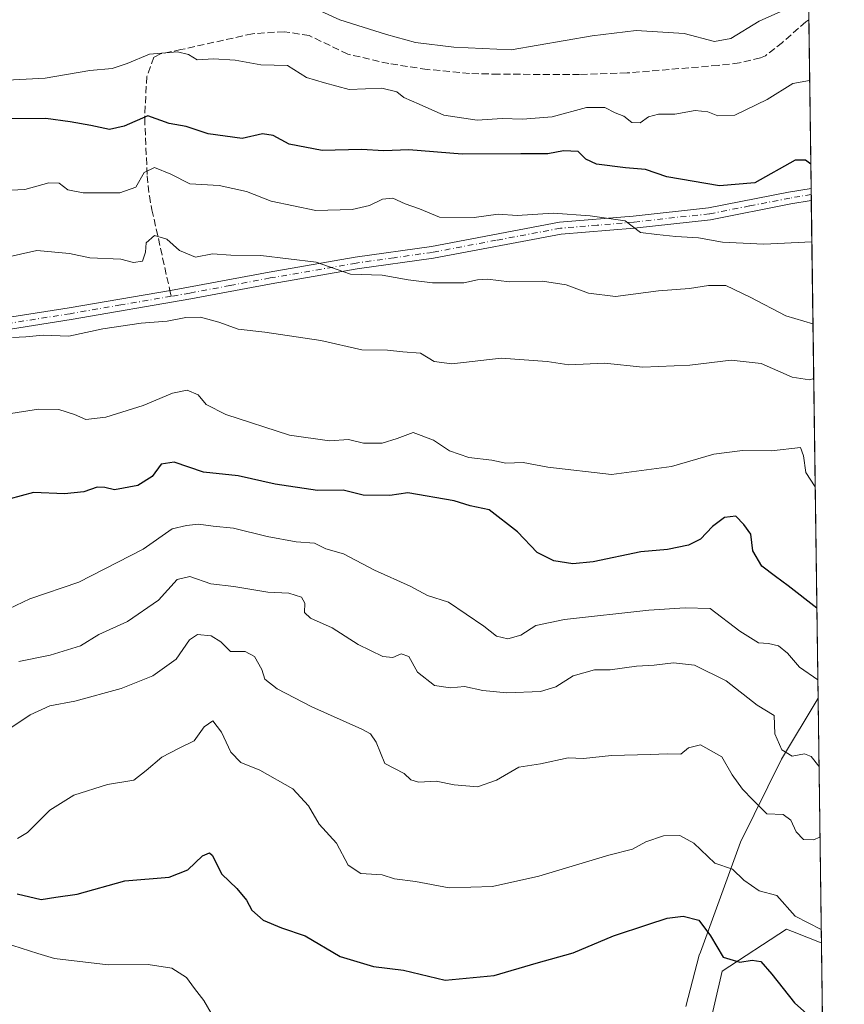
# Model space of a CAD drawing. Units: metres. Extents: x 590423 to 593867, y 4726709 to 4729068.
# Drawn here: x 593674 to 593867, y 4727137 to 4727367 of the extents above; entities that cross this region are included whole.
import ezdxf

# ---------------------------------------------------------------- set-up
doc = ezdxf.new("R2010")
doc.units = ezdxf.units.M
doc.header["$MEASUREMENT"] = 0
doc.linetypes.add('DGN Style 3', pattern=[2.307223458686699, 1.648016756204785, -0.6592067024819142])
doc.linetypes.add('DGN Style 4', pattern=[2.6384748266838614, 1.318413404963828, -0.6592067024819142, 0.001648016756204785, -0.6592067024819142])
for name, color, linetype, lineweight in [('Arbolado forestal CxS', 92, 'Continuous', 0), ('Comarca CxS', 21, 'Continuous', 0), ('Comunidad Autónoma CxS', 142, 'Continuous', 0), ('Cultivos herbáceos CxS', 92, 'Continuous', 0), ('Curva de nivel maestra', 30, 'Continuous', 30), ('Curva de nivel normal', 30, 'Continuous', 0), ('Municipio', 91, 'Continuous', 13), ('Municipio CxS', 4, 'Continuous', 0), ('Pista no pavimentada Cxs', 111, 'Continuous', 0), ('Pista no pavimentada eje', 91, 'DGN Style 4', 0), ('Provincia CxS', 1, 'Continuous', 0), ('Senda', 7, 'DGN Style 3', 0), ('Senda no paivmentada conexión', 7, 'DGN Style 3', 0)]:
    doc.layers.add(name, color=color, linetype=linetype, lineweight=lineweight)

# ---------------------------------------------------------------- blocks, each defined once
blk = doc.blocks.new('*U16')
at = {"layer": 'Pista no pavimentada Cxs', "color": 111, "linetype": 'Continuous', "lineweight": 0}
blk.add_polyline3d([(593651.8601000002, 4727294.640100001, 536.5050999999949), (593685.2500999998, 4727299.890100001, 537.9982000000019), (593708.9101, 4727303.970100001, 538.0675000000047), (593713.1801000005, 4727304.710100001, 538.7900999999983), (593731.9801000003, 4727308.2401, 540.3426000000036), (593752.1300999997, 4727311.7301, 545.0120000000024), (593769.9700999996, 4727314.2401, 543.8610999999946), (593799.9401000004, 4727319.890100001, 546.0010000000038), (593817.1601, 4727321.3201, 552.0250999999989), (593834.8000999996, 4727323.2601, 549.9962999999989), (593853.5201000003, 4727326.9301, 550.1025999999983), (593858.7868999997, 4727327.8005, 550.8555000000051), (593858.8251, 4727324.9805, 550.1809000000068), (593854.0201000003, 4727324.1801, 549.9180999999953), (593835.2200999996, 4727320.5001, 549.6781999999948), (593817.4301000005, 4727318.540100001, 548.4336000000039), (593800.3101000005, 4727317.130100001, 544.3874000000069), (593770.4200999998, 4727311.4901, 542.5277999999962), (593752.5701000001, 4727308.970100001, 543.0247999999992), (593732.4801000003, 4727305.4901, 540.0311999999976), (593713.6700999998, 4727301.970100001, 538.3806000000042), (593685.7001, 4727297.140100001, 536.9679999999935), (593652.3000999996, 4727291.890100001, 536.4149999999936)], dxfattribs=at)

msp = doc.modelspace()

# ---------------------------------------------------------------- linework, layer by layer
at = {"layer": 'Arbolado forestal CxS', "color": 92, "linetype": 'Continuous', "lineweight": 0, "extrusion": (0.003423378020241471, -0.2525820891899301, 0.9675694128605868), "elevation": -1191474.328859088, "flags": 128}
msp.add_lwpolyline([(657870.3271794978, 4565990.024253946), (657870.3271794978, 4565949.216715433)], dxfattribs=at)
at = {"layer": 'Arbolado forestal CxS', "color": 92, "linetype": 'Continuous', "lineweight": 0, "extrusion": (0.002367354730948828, -0.1756577184864068, 0.9844484555159444), "elevation": -828445.4782210203, "flags": 128}
msp.add_lwpolyline([(657509.6954153818, 4645606.072773245), (657509.6954153818, 4645604.640572281)], dxfattribs=at)
at = {"layer": 'Arbolado forestal CxS', "color": 92, "linetype": 'Continuous', "lineweight": 0, "extrusion": (0.001903029201165667, -0.1397735301814492, 0.9901816695639619), "elevation": -659081.8067088851, "flags": 128}
msp.add_lwpolyline([(658160.7814154576, 4672549.512239412), (658160.7814154576, 4672548.087924317)], dxfattribs=at)
at = {"layer": 'Arbolado forestal CxS', "color": 92, "linetype": 'Continuous', "lineweight": 0, "extrusion": (0.003337251641172484, -0.2462692565930228, 0.9691957057316152), "elevation": -1161681.496434262, "flags": 128}
msp.add_lwpolyline([(657859.4984875481, 4573618.595508942), (657859.4984875482, 4573439.438152064)], dxfattribs=at)
at = {"layer": 'Arbolado forestal CxS', "color": 92, "linetype": 'Continuous', "lineweight": 0}
for points in [[(593856.7649999997, 4727476.9957, 555.6144999999962), (593861.1778999995, 4727151.357899999, 504.222299999994), (593861.1677000001, 4727151.360500001, 504.2213999999949), (593854.4442999996, 4727153.976700001, 503.7976000000053), (593852.9952999996, 4727154.5405, 503.6606000000029), (593837.9861000003, 4727144.7675, 499.2746999999945), (593832.5670999996, 4727121.467300001, 493.8751000000047)], [(593861.1778999995, 4727151.357899999, 504.222299999994), (593861.1677000001, 4727151.360500001, 504.2213999999949), (593854.4442999996, 4727153.976700001, 503.7976000000053), (593852.9952999996, 4727154.5405, 503.6606000000029), (593837.9861000003, 4727144.7675, 499.2746999999945), (593832.5670999996, 4727121.467300001, 493.8751000000047), (593802.7629000006, 4727040.188100001, 479.1572000000015), (593806.0141000003, 4727032.601700001, 477.984500000006), (593812.8828999996, 4727028.755100001, 479.4437000000034), (593803.2006999999, 4727029.8619, 476.8718999999983), (593798.5220999997, 4727028.384299999, 475.9538999999932), (593791.0538999997, 4727026.0261, 474.9677999999985), (593783.7050999999, 4727018.152899999, 473.8861000000034)]]:
    msp.add_polyline3d(points, dxfattribs=at)
at = {"layer": 'Comarca CxS', "color": 21, "linetype": 'Continuous', "lineweight": 0, "flags": 128}
msp.add_lwpolyline([(591378.0875324806, 4729035.561799361), (592242.2664436377, 4729047.072467346), (593835.2000007101, 4729068.289982677), (593860.4027440932, 4727208.560656341), (593866.5500007084, 4726754.949982699), (593804.7104334082, 4726754.126568722), (592714.5472612863, 4726739.610691062), (592470.5243101269, 4726736.361446), (590453.1900006834, 4726709.499982701)], dxfattribs=at)
at = {"layer": 'Comunidad Autónoma CxS', "color": 142, "linetype": 'Continuous', "lineweight": 0, "flags": 128}
msp.add_lwpolyline([(592470.5243101269, 4726736.361446), (590453.1900006834, 4726709.499982701), (590425.947358355, 4728795.613660358), (590422.9800006826, 4729022.839982677), (590770.1203740723, 4729027.463814076), (591168.2576559164, 4729032.76691278), (591378.0875324806, 4729035.561799361), (592242.2664436377, 4729047.072467346), (593835.2000007101, 4729068.289982677), (593860.4027440932, 4727208.560656341), (593866.5500007084, 4726754.949982699), (593804.7104334082, 4726754.126568722), (592714.5472612863, 4726739.610691062)], close=True, dxfattribs=at)
at = {"layer": 'Cultivos herbáceos CxS', "color": 92, "linetype": 'Continuous', "lineweight": 0, "extrusion": (0.001815438418431732, -0.1339645787957383, 0.9909844579060911), "elevation": -631693.0457045715, "flags": 128}
msp.add_lwpolyline([(657861.3802766043, 4676196.490065591), (657861.3802766043, 4676017.344976347)], dxfattribs=at)
at = {"layer": 'Cultivos herbáceos CxS', "color": 92, "linetype": 'Continuous', "lineweight": 0}
for points in [[(593861.1778999995, 4727151.357899999, 504.222299999994), (593861.1677000001, 4727151.360500001, 504.2213999999949), (593854.4442999996, 4727153.976700001, 503.7976000000053), (593852.9952999996, 4727154.5405, 503.6606000000029), (593837.9861000003, 4727144.7675, 499.2746999999945), (593832.5670999996, 4727121.467300001, 493.8751000000047), (593802.7629000006, 4727040.188100001, 479.1572000000015), (593806.0141000003, 4727032.601700001, 477.984500000006), (593812.8828999996, 4727028.755100001, 479.4437000000034), (593803.2006999999, 4727029.8619, 476.8718999999983), (593798.5220999997, 4727028.384299999, 475.9538999999932), (593791.0538999997, 4727026.0261, 474.9677999999985), (593783.7050999999, 4727018.152899999, 473.8861000000034)], [(593832.5670999996, 4727121.467300001, 493.8751000000047), (593837.9861000003, 4727144.7675, 499.2746999999945), (593852.9952999996, 4727154.5405, 503.6606000000029), (593854.4442999996, 4727153.976700001, 503.7976000000053), (593861.1677000001, 4727151.360500001, 504.2213999999949), (593861.1778999995, 4727151.357899999, 504.222299999994), (593863.5835999995, 4726973.8443, 480.2210999999952)]]:
    msp.add_polyline3d(points, dxfattribs=at)
at = {"layer": 'Curva de nivel maestra', "color": 30, "linetype": 'Continuous', "lineweight": 30, "flags": 128}
for points, elevation in [([(593858.7094999999, 4727333.507900001), (593857.4900000002, 4727334.4301), (593855.0499999998, 4727334.420100001), (593845.5999999996, 4727329.1601), (593837.3899999997, 4727328.4001), (593825.04, 4727330.550100001), (593820.0499999998, 4727332.2501), (593815.3700000001, 4727332.610099999), (593808.5999999996, 4727333.5001), (593806.0999999996, 4727334.670100001), (593804.2800000003, 4727336.470100001), (593800.8600000005, 4727336.5801), (593797.1699999999, 4727335.890100001), (593790.8799999999, 4727335.9301), (593777.1799999997, 4727335.840100001), (593764.7000000002, 4727336.860099999), (593758.8399999999, 4727336.600099999), (593753.6399999997, 4727336.940099999), (593744.4000000004, 4727336.6801), (593736.6900000004, 4727338.1801), (593732.9800000006, 4727340.2301), (593730.4600000001, 4727340.620100001), (593725.6699999999, 4727339.4801), (593717.7100000001, 4727340.600099999), (593712.6200000001, 4727342.300100001), (593708.5999999996, 4727343.0101), (593703.6600000003, 4727344.7601), (593698.1200000001, 4727342.350099999), (593694.6799999997, 4727341.5801), (593690.3099999996, 4727342.540100001), (593685.4600000001, 4727343.360099999), (593679.8099999996, 4727344.1601), (593667.3799999999, 4727344.110099999)], 550), ([(593860.1172000002, 4727229.6325), (593853.4199999999, 4727234.890100001), (593850.4299999997, 4727237.030099999), (593847.2199999997, 4727239.4801), (593845.1500000004, 4727243.0801), (593844.7000000002, 4727246.940099999), (593843.04, 4727249.200099999), (593841.1799999997, 4727251.140100001), (593838.4900000002, 4727250.8101), (593835.7400000002, 4727248.7501), (593832.9400000004, 4727245.8101), (593830.1200000001, 4727244.390100001), (593825.1600000003, 4727243.390100001), (593818.9299999997, 4727242.8101), (593807.8099999996, 4727240.460100001), (593803.0800000001, 4727239.9901), (593798.6200000001, 4727240.700099999), (593794.7000000002, 4727242.690099999), (593790.1100000005, 4727247.5001), (593783.4500000002, 4727252.610099999), (593779.0700000003, 4727253.550100001), (593775.2699999996, 4727254.7301), (593764.4500000002, 4727256.640100001), (593760.2199999997, 4727256.0001), (593753.9800000006, 4727256.040100001), (593749.3399999999, 4727257.2501), (593743.2999999998, 4727257.130100001), (593733.3799999999, 4727258.640100001), (593724.7599999999, 4727260.550100001), (593716.6699999999, 4727261.4801), (593709.7599999999, 4727263.790100001), (593706.79, 4727263.340100001), (593704.6600000003, 4727260.460100001), (593701.2599999999, 4727258.340100001), (593695.8099999996, 4727257.3201), (593693.6100000005, 4727257.8301), (593691.7599999999, 4727257.940099999), (593688.6600000003, 4727256.860099999), (593684.1200000001, 4727256.390100001), (593676.8899999997, 4727256.6801), (593668.1799999997, 4727254.350099999)], 525), ([(593673.0599999996, 4727162.790100001), (593678.6699999999, 4727161.470100001), (593682.0999999996, 4727162.040100001), (593687.1399999997, 4727162.720100001), (593698.2599999999, 4727165.850099999), (593708.6200000001, 4727166.700099999), (593713.0099999999, 4727168.440099999), (593716.4400000004, 4727171.7401), (593718.0499999998, 4727172.4101), (593718.7000000002, 4727171.840100001), (593720.9500000002, 4727167.380100001), (593724.4400000004, 4727164.0601), (593726.6900000004, 4727161.300100001), (593727.9800000006, 4727158.970100001), (593730.5800000001, 4727156.620100001), (593734.8700000001, 4727154.840100001), (593740.4600000001, 4727153.030099999), (593748.6200000001, 4727148.1801), (593756.4500000002, 4727145.860099999), (593763.4500000002, 4727144.970100001), (593773.1600000003, 4727142.600099999), (593784.6500000004, 4727143.6801), (593794.5, 4727146.630100001), (593803.1100000005, 4727149.030099999), (593812.5599999996, 4727152.9901), (593820.6200000001, 4727155.620100001), (593825.0999999996, 4727157.140100001), (593828.8200000003, 4727157.5801), (593832.5, 4727156.690099999), (593835.2400000002, 4727153.0101), (593838.25, 4727148.040100001), (593842.1200000001, 4727146.860099999), (593845.0199999996, 4727147.290100001), (593847.04, 4727146.9801), (593849.5599999996, 4727144.0001), (593854.9000000004, 4727137.3201), (593861.4477000004, 4727131.450300001)], 500)]:
    msp.add_lwpolyline(points, dxfattribs=dict(at, elevation=elevation))
at = {"layer": 'Curva de nivel normal', "color": 30, "linetype": 'Continuous', "lineweight": 0, "flags": 128}
for points, elevation in [([(593736.7999999998, 4727372.6801), (593748.5599999996, 4727367.2401), (593759.4800000006, 4727363.850099999), (593766.25, 4727361.950099999), (593775.2300000006, 4727360.840100001), (593788.6399999997, 4727360.220100001), (593807.5599999996, 4727363.470100001), (593817.8600000005, 4727364.790100001), (593829.0899999999, 4727364.0701), (593836.1799999997, 4727362.190099999), (593840, 4727362.880100001), (593846.6200000001, 4727366.940099999), (593851.7300000006, 4727369.1601)], 560.0000000000001), ([(593670.75, 4727353.140100001), (593679.5899999999, 4727353.5801), (593690.0899999999, 4727355.360099999), (593695.3200000003, 4727355.880100001), (593698.8200000003, 4727357.050100001), (593704, 4727359.2301), (593710.5599999996, 4727359.780099999), (593713.1799999997, 4727359.1601), (593715.1799999997, 4727357.9301), (593718.9699999997, 4727358.100099999), (593724.0300000003, 4727357.800100001), (593730.0499999998, 4727356.710100001), (593736.2999999998, 4727356.600099999), (593740.75, 4727353.7501), (593744.9600000001, 4727352.520099999), (593750.75, 4727350.9801), (593758.3600000005, 4727351.2601), (593761.8700000001, 4727350.4001), (593763.5099999999, 4727349.0601), (593767.0800000001, 4727347.5101), (593772.8899999997, 4727344.940099999), (593780.6699999999, 4727343.800100001), (593786.5199999996, 4727344.1501), (593791.2800000003, 4727343.9801), (593798.1900000004, 4727344.5701), (593806.2100000001, 4727346.780099999), (593810.5300000003, 4727346.770099999), (593812.9699999997, 4727345.5101), (593814.9600000001, 4727344.700099999), (593816.8200000003, 4727343.200099999), (593818.7800000003, 4727343.1601), (593820.7800000003, 4727344.5601), (593823.0800000001, 4727345.210100001), (593826.8799999999, 4727345.1801), (593831.6299999999, 4727346.020099999), (593834.6600000003, 4727345.7601), (593836.9900000002, 4727344.8301), (593840.9699999997, 4727344.9801), (593848.5199999996, 4727348.5801), (593854.5300000003, 4727352.350099999), (593858.4442999996, 4727353.076199999)], 555), ([(593664.7800000003, 4727327.0701), (593674.8899999997, 4727327.5701), (593680.4800000006, 4727329.110099999), (593682.9100000003, 4727329.020099999), (593684.9199999999, 4727327.4901), (593688.4900000002, 4727326.780099999), (593697.1200000001, 4727326.7601), (593700.79, 4727328.130100001), (593702.79, 4727331.520099999), (593705.1799999997, 4727332.6801), (593709.0300000003, 4727331.1601), (593713.4800000006, 4727328.880100001), (593720.2999999998, 4727328.460100001), (593726.75, 4727327.0601), (593732.4600000001, 4727324.8201), (593742.9000000004, 4727322.630100001), (593751.4100000003, 4727322.9001), (593755.5099999999, 4727323.8301), (593758.54, 4727325.3301), (593760.9500000002, 4727325.5001), (593763.8499999996, 4727324.2301), (593767.2000000002, 4727323.030099999), (593771.8399999999, 4727321.0801), (593779.9699999997, 4727320.9901), (593785.5499999998, 4727321.7601), (593790.04, 4727321.520099999), (593798.4600000001, 4727322.050100001), (593807.0899999999, 4727321.420100001), (593815.3200000003, 4727320.2601), (593818.8899999997, 4727317.5001), (593822.7300000006, 4727317.0101), (593827.1100000005, 4727316.5801), (593832.4800000006, 4727316.290100001), (593838.0599999996, 4727315.2301), (593847.7100000001, 4727314.780099999), (593858.9559000004, 4727315.3223)], 545), ([(593670, 4727311.5601), (593677.6699999999, 4727313.3201), (593685.29, 4727312.5701), (593690.04, 4727311.5601), (593697.3399999999, 4727311.290100001), (593700.2999999998, 4727310.5101), (593702.4199999999, 4727310.800100001), (593703.1200000001, 4727312.9101), (593703.2400000002, 4727315.0701), (593705.2000000002, 4727316.770099999), (593708.0599999996, 4727315.970100001), (593711.0099999999, 4727313.3101), (593714.79, 4727311.7401), (593718.79, 4727312.5101), (593723.0199999996, 4727312.1801), (593730.0499999998, 4727312.100099999), (593743.0300000003, 4727310.590100001), (593751.0099999999, 4727307.7401), (593758.4199999999, 4727307.520099999), (593764.5499999998, 4727306.4001), (593770.2100000001, 4727305.720100001), (593777.5499999998, 4727305.7301), (593780.7400000002, 4727306.460100001), (593783.0700000003, 4727306.5801), (593788.2100000001, 4727306.0001), (593795.9900000002, 4727306.100099999), (593801.4900000002, 4727305.280099999), (593806.7100000001, 4727303.280099999), (593812.9900000002, 4727302.5601), (593823.0599999996, 4727303.840100001), (593830.2999999998, 4727304.380100001), (593834.7699999996, 4727305.100099999), (593838.8499999996, 4727305.0701), (593844.5599999996, 4727302.380100001), (593852.8399999999, 4727298.0101), (593859.2159000002, 4727296.140100001)], 540), ([(593672, 4727292.9801), (593675.1299999999, 4727293.0701), (593679.1200000001, 4727293.460100001), (593685.1200000001, 4727293.2601), (593693.1200000001, 4727294.9801), (593702.0499999998, 4727296.300100001), (593708.1500000004, 4727296.7601), (593712.5300000003, 4727297.600099999), (593715.9800000006, 4727297.6801), (593720.2800000003, 4727296.520099999), (593724.75, 4727294.880100001), (593731.0199999996, 4727294.200099999), (593744.0999999996, 4727292.280099999), (593753.6600000003, 4727290.050100001), (593759.6699999999, 4727289.960100001), (593763.3200000003, 4727289.5701), (593767.3899999997, 4727289.3101), (593770.5800000001, 4727287.360099999), (593774.7300000006, 4727286.780099999), (593786.2699999996, 4727288.100099999), (593797.0700000003, 4727287.350099999), (593802.1100000005, 4727286.5601), (593810.4500000002, 4727286.960100001), (593819.4400000004, 4727286.030099999), (593830.4400000004, 4727286.460100001), (593840.0999999996, 4727287.6801), (593847.0999999996, 4727286.850099999), (593854.3600000005, 4727283.700099999), (593858.4000000004, 4727283.040100001), (593859.3894999997, 4727283.330800001)], 535), ([(593859.7324000001, 4727258.027799999), (593857.5300000003, 4727261.390100001), (593857.0099999999, 4727265.270099999), (593856.29, 4727267.220100001), (593849.54, 4727266.460100001), (593842.7100000001, 4727266.4801), (593836.0599999996, 4727265.630100001), (593826.1100000005, 4727262.7601), (593812.0999999996, 4727260.870100001), (593797.2100000001, 4727262.610099999), (593791.4600000001, 4727263.710100001), (593787.3799999999, 4727263.520099999), (593784.0800000001, 4727264.220100001), (593778.7400000002, 4727264.880100001), (593774.2199999997, 4727266.450099999), (593770.4299999997, 4727268.9001), (593765.7199999997, 4727270.7601), (593761.9800000006, 4727269.3201), (593758.4600000001, 4727268.2401), (593754.0599999996, 4727268.2401), (593750.6100000005, 4727269.110099999), (593746.1200000001, 4727268.7601), (593736.7800000003, 4727270.0701), (593721.8700000001, 4727274.920100001), (593717.25, 4727277.3101), (593715.4199999999, 4727279.550100001), (593712.8300000001, 4727280.610099999), (593709.4400000004, 4727279.9301), (593702.5599999996, 4727277.0601), (593693.8399999999, 4727274.280099999), (593689.1200000001, 4727273.7601), (593686.4600000001, 4727274.9001), (593682.79, 4727276.0701), (593678.0700000003, 4727276.220100001), (593670.5800000001, 4727275.020099999)], 530), ([(593671.1299999999, 4727229.460100001), (593676.0599999996, 4727231.790100001), (593687.4900000002, 4727235.7301), (593702.5099999999, 4727243.450099999), (593709.29, 4727248.200099999), (593712.6699999999, 4727249.0001), (593715.4900000002, 4727249.290100001), (593718.8799999999, 4727248.800100001), (593723.6399999997, 4727248.380100001), (593731.54, 4727246.4001), (593738.3399999999, 4727245.1601), (593742.6200000001, 4727244.840100001), (593745.2800000003, 4727243.520099999), (593749.4299999997, 4727242.340100001), (593756.6200000001, 4727238.530099999), (593764.9800000006, 4727234.7501), (593769.0199999996, 4727232.610099999), (593773.9800000006, 4727231.0701), (593782.25, 4727225.420100001), (593785.1699999999, 4727223.090100001), (593787.8600000005, 4727222.440099999), (593790.8899999997, 4727223.300100001), (593794.4299999997, 4727225.5701), (593801.1100000005, 4727227.020099999), (593820.8300000001, 4727229.200099999), (593829.2999999998, 4727229.700099999), (593835.1500000004, 4727229.530099999), (593842.0999999996, 4727224.270099999), (593846.4400000004, 4727221.5001), (593848.8399999999, 4727221.380100001), (593851.1200000001, 4727220.860099999), (593853.25, 4727219.110099999), (593856.0999999996, 4727215.870100001), (593860.3443, 4727212.874600001)], 520), ([(593673.4600000001, 4727217.170100001), (593680.79, 4727218.6801), (593687.8799999999, 4727220.860099999), (593692.1600000003, 4727223.5101), (593698.8799999999, 4727226.4901), (593706.1200000001, 4727231.530099999), (593710.4600000001, 4727236.340100001), (593713.4299999997, 4727237.020099999), (593718.3600000005, 4727235.360099999), (593723.7400000002, 4727234.700099999), (593731.6900000004, 4727233.350099999), (593736.6299999999, 4727233.1501), (593739.54, 4727232.2301), (593740.3399999999, 4727230.780099999), (593740.2599999999, 4727228.640100001), (593741.6699999999, 4727227.3201), (593746.7699999996, 4727225.0101), (593752.8399999999, 4727221.1501), (593758.6399999997, 4727218.360099999), (593760.9400000004, 4727218.0701), (593762.8700000001, 4727218.940099999), (593764.7000000002, 4727218.360099999), (593766.7199999997, 4727214.6501), (593770.6600000003, 4727211.520099999), (593774.4500000002, 4727211.030099999), (593777.7000000002, 4727211.290100001), (593781.9800000006, 4727210.350099999), (593787.6399999997, 4727209.860099999), (593795.4500000002, 4727210.1501), (593799.1100000005, 4727211.2601), (593803.1100000005, 4727213.800100001), (593808.1100000005, 4727215.200099999), (593811.7800000003, 4727215.210100001), (593817.9500000002, 4727216.0701), (593822.1100000005, 4727216.270099999), (593826.6100000005, 4727216.850099999), (593831.4800000006, 4727216.300100001), (593838.9500000002, 4727212.6501), (593846.2000000002, 4727206.970100001), (593850.1200000001, 4727204.5101), (593850.3099999996, 4727200.2501), (593851.9100000003, 4727196.520099999), (593854.3799999999, 4727194.9801), (593857.25, 4727195.5801), (593858.8200000003, 4727194.9101), (593860.6182000004, 4727192.660599999)], 515), ([(593671.3399999999, 4727201.4801), (593676.1100000005, 4727204.710100001), (593680.7199999997, 4727206.7601), (593686.5700000003, 4727207.850099999), (593697.4000000004, 4727210.840100001), (593704.7699999996, 4727213.8201), (593710.2599999999, 4727217.6801), (593713.3600000005, 4727222.190099999), (593715.2599999999, 4727223.4901), (593718.4600000001, 4727223.140100001), (593720.7400000002, 4727221.7401), (593722.9400000004, 4727219.5001), (593726.3700000001, 4727219.530099999), (593728.5999999996, 4727218.360099999), (593730.2699999996, 4727215.3201), (593731.04, 4727212.9901), (593733.8600000005, 4727210.780099999), (593741.9699999997, 4727206.5601), (593753.7100000001, 4727201.300100001), (593755.7000000002, 4727200.2401), (593757.0300000003, 4727198.290100001), (593759.04, 4727193.340100001), (593763.5599999996, 4727190.9801), (593765.1799999997, 4727189.4801), (593766.9699999997, 4727188.9001), (593771.0800000001, 4727189.200099999), (593775.2699999996, 4727188.3301), (593780.7100000001, 4727187.8301), (593785.1799999997, 4727189.420100001), (593790.4500000002, 4727192.420100001), (593795.4800000006, 4727193.2601), (593801.9299999997, 4727194.640100001), (593805.5599999996, 4727194.460100001), (593812.0700000003, 4727195.200099999), (593821.1799999997, 4727195.4101), (593825.0999999996, 4727195.5601), (593828.2800000003, 4727195.460100001), (593830.1399999997, 4727196.9301), (593832.9000000004, 4727197.640100001), (593837.9000000004, 4727194.880100001), (593840.3499999996, 4727190.630100001), (593842.7000000002, 4727187.3101), (593845.1699999999, 4727184.780099999), (593848.4400000004, 4727181.5101), (593852.2199999997, 4727181.360099999), (593854.0300000003, 4727180.020099999), (593855.29, 4727177.3101), (593857.0099999999, 4727175.540100001), (593859.3300000001, 4727175.4301), (593860.8428999997, 4727176.077600001)], 510), ([(593673.1799999997, 4727175.790100001), (593675.4900000002, 4727177.1501), (593680.6900000004, 4727182.380100001), (593686.3399999999, 4727185.9001), (593694.1900000004, 4727188.380100001), (593700.3399999999, 4727189.4001), (593703.2199999997, 4727191.640100001), (593706.9199999999, 4727194.7601), (593710.7800000003, 4727196.850099999), (593714.4500000002, 4727198.630100001), (593716.79, 4727201.890100001), (593718.8099999996, 4727203.290100001), (593720.8899999997, 4727200.6501), (593723.0099999999, 4727195.9301), (593725.4199999999, 4727193.5701), (593729.8600000005, 4727191.710100001), (593737.5700000003, 4727187.380100001), (593741.2400000002, 4727183.4301), (593743.7199999997, 4727179.140100001), (593747.7599999999, 4727174.6501), (593750.4800000006, 4727169.530099999), (593753.4800000006, 4727167.550100001), (593758.4299999997, 4727167.2401), (593761.3600000005, 4727166.350099999), (593766.25, 4727165.690099999), (593774.0899999999, 4727164.2401), (593784.2300000006, 4727164.550100001), (593795.1100000005, 4727166.920100001), (593811.4500000002, 4727171.850099999), (593816.9699999997, 4727173.300100001), (593820.1500000004, 4727174.950099999), (593824.2800000003, 4727176.350099999), (593828.0800000001, 4727176.450099999), (593831.3200000003, 4727174.6801), (593836.2800000003, 4727170.0101), (593840.4000000004, 4727168.5701), (593843.0800000001, 4727166.030099999), (593846.6600000003, 4727163.530099999), (593850.7400000002, 4727162.420100001), (593855.0599999996, 4727157.620100001), (593861.1355999997, 4727154.4849)], 505), ([(593670.1100000005, 4727151.380100001), (593677.8700000001, 4727148.840100001), (593681.7800000003, 4727147.690099999), (593694.3200000003, 4727146.190099999), (593703.7000000002, 4727146.2601), (593709.2699999996, 4727145.440099999), (593712.6600000003, 4727143.2501), (593714.5300000003, 4727140.6601), (593716.7599999999, 4727137.860099999), (593719.3099999996, 4727133.420100001)], 495)]:
    msp.add_lwpolyline(points, dxfattribs=dict(at, elevation=elevation))
at = {"layer": 'Municipio', "color": 91, "linetype": 'Continuous', "lineweight": 13, "flags": 128}
msp.add_lwpolyline([(593860.4027440938, 4727208.560656342), (593851.8250000017, 4727194.311000003), (593842.229000001, 4727174.901), (593832.8729999998, 4727149.170000002), (593832.630000002, 4727148.502000002), (593829.506000002, 4727136.443000001)], dxfattribs=at)
msp.add_lwpolyline([(593860.4027440938, 4727208.560656342), (593851.8250000017, 4727194.311000003), (593842.229000001, 4727174.901), (593832.8729999998, 4727149.170000002), (593832.630000002, 4727148.502000002), (593829.506000002, 4727136.443000001)], dxfattribs=at)
at = {"layer": 'Municipio CxS', "color": 4, "linetype": 'Continuous', "lineweight": 0, "flags": 128}
for points in [[(593835.2000007101, 4729068.289982677), (593860.4027440932, 4727208.560656341), (593851.825000001, 4727194.311000002), (593842.2290000005, 4727174.901000001), (593832.8729999991, 4727149.170000001), (593832.6299999993, 4727148.502), (593829.5059999992, 4727136.443)], [(593829.5059999992, 4727136.443), (593832.6299999993, 4727148.502), (593832.8729999991, 4727149.170000001), (593842.2290000005, 4727174.901000001), (593851.825000001, 4727194.311000002), (593860.4027440932, 4727208.560656341), (593866.5500007084, 4726754.949982699)]]:
    msp.add_lwpolyline(points, dxfattribs=at)
at = {"layer": 'Pista no pavimentada Cxs', "color": 111, "linetype": 'Continuous', "lineweight": 0, "extrusion": (0.003151011671552809, -0.2326139489432348, 0.972564045131466), "elevation": -1097235.389401302, "flags": 128}
msp.add_lwpolyline([(657835.2865585731, 4589512.384949415), (657835.2865585731, 4589509.48513142)], dxfattribs=at)
at = {"layer": 'Pista no pavimentada Cxs', "color": 111, "linetype": 'Continuous', "lineweight": 0}
for points in [[(593651.8601000002, 4727294.640100001, 536.5050999999949), (593685.2500999998, 4727299.890100001, 537.9982000000019), (593708.9101, 4727303.970100001, 538.0675000000047), (593713.1801000005, 4727304.710100001, 538.7900999999983), (593731.9801000003, 4727308.2401, 540.3426000000036), (593752.1300999997, 4727311.7301, 545.0120000000024), (593769.9700999996, 4727314.2401, 543.8610999999946), (593799.9401000004, 4727319.890100001, 546.0010000000038), (593817.1601, 4727321.3201, 552.0250999999989), (593834.8000999996, 4727323.2601, 549.9962999999989), (593853.5201000003, 4727326.9301, 550.1025999999983), (593858.7868999997, 4727327.8005, 550.8555000000051)], [(593858.8251, 4727324.9805, 550.1809000000068), (593854.0201000003, 4727324.1801, 549.9180999999953), (593835.2200999996, 4727320.5001, 549.6781999999948), (593817.4301000005, 4727318.540100001, 548.4336000000039), (593800.3101000005, 4727317.130100001, 544.3874000000069), (593770.4200999998, 4727311.4901, 542.5277999999962), (593752.5701000001, 4727308.970100001, 543.0247999999992), (593732.4801000003, 4727305.4901, 540.0311999999976), (593713.6700999998, 4727301.970100001, 538.3806000000042), (593685.7001, 4727297.140100001, 536.9679999999935), (593652.3000999996, 4727291.890100001, 536.4149999999936)]]:
    msp.add_polyline3d(points, dxfattribs=at)
at = {"layer": 'Pista no pavimentada eje', "color": 91, "linetype": 'DGN Style 4', "lineweight": 0}
for points in [[(593858.8059, 4727326.390699999, 550.4391999999935), (593856.1700999998, 4727325.9551, 550.405700000003), (593853.7701000003, 4727325.5551, 550.015400000004), (593844.4101, 4727323.720100001, 550.6692000000039), (593835.0100999996, 4727321.880100001, 549.3619000000035), (593817.2950999998, 4727319.9301, 550.2434000000068), (593808.7351000002, 4727319.225099999, 547.619399999996), (593800.1250999998, 4727318.5101, 545.0212000000029), (593785.1401000004, 4727315.6851, 543.9327000000048), (593770.1951000001, 4727312.8651, 542.6594000000041), (593761.2701000003, 4727311.6051, 543.1851000000024), (593752.3501000004, 4727310.350099999, 544.0069999999978), (593732.2301000003, 4727306.8651, 539.6992000000029), (593722.8300999999, 4727305.100099999, 541.0108999999939), (593713.4250999996, 4727303.340100001, 538.4758000000002), (593709.0824999996, 4727302.5889, 537.6345000000001)], [(593709.0824999996, 4727302.5889, 537.6345000000001), (593697.3051000005, 4727300.5551, 540.4471999999951), (593685.4751000004, 4727298.515100001, 537.148199999996), (593652.0800999999, 4727293.265100001, 536.1848000000027)]]:
    msp.add_polyline3d(points, dxfattribs=at)
at = {"layer": 'Provincia CxS', "color": 1, "linetype": 'Continuous', "lineweight": 0, "flags": 128}
msp.add_lwpolyline([(592470.5243101269, 4726736.361446), (590453.1900006834, 4726709.499982701), (590425.947358355, 4728795.613660358), (590422.9800006826, 4729022.839982677), (590770.1203740723, 4729027.463814076), (591168.2576559164, 4729032.76691278), (591378.0875324806, 4729035.561799361), (592242.2664436377, 4729047.072467346), (593835.2000007101, 4729068.289982677), (593860.4027440932, 4727208.560656341), (593866.5500007084, 4726754.949982699), (593804.7104334082, 4726754.126568722), (592714.5472612863, 4726739.610691062)], close=True, dxfattribs=at)
at = {"layer": 'Senda', "color": 7, "linetype": 'DGN Style 3', "lineweight": 0}
msp.add_polyline3d([(593858.2517999997, 4727367.280999999, 560.2765000000073), (593857.5636999998, 4727366.794299999, 560.3828999999969), (593852.0701000001, 4727361.970100001, 559.796199999997), (593848.1300999997, 4727358.850099999, 560.3585000000021), (593846.9301000005, 4727358.340100001, 560.6089000000065), (593842.0100999996, 4727357.190099999, 563.3788999999961), (593837.0601000005, 4727356.590100001, 562.2127000000038), (593815.7200999996, 4727354.8201, 561.5372000000061), (593804.6201, 4727354.450099999, 561.2170999999944), (593785.6700999998, 4727354.530099999, 562.8632999999973), (593778.8901000004, 4727354.710100001, 563.9888000000064), (593768.9401000004, 4727355.6501, 561.3283999999985), (593760.0100999996, 4727357.0001, 561.1211000000039), (593750.4101, 4727359.220100001, 561.2122999999992), (593741.3901000004, 4727363.550100001, 561.9680999999982), (593735.5601000005, 4727364.4801, 562.9545000000071), (593728.1101000002, 4727363.9801, 561.3911999999982), (593711.3901000004, 4727360.290100001, 560.258799999996), (593706.5701000001, 4727359.280099999, 556.7703000000038), (593705.0701000001, 4727358.4901, 556.8280999999988), (593703.4001000002, 4727354.0101, 556.2550000000047), (593702.9001000002, 4727344.2301, 555.7501000000047), (593703.4700999996, 4727330.780099999, 548.1352000000043), (593703.9901000002, 4727326.0701, 547.0706000000064), (593704.6001000004, 4727322.840100001, 544.6919999999955), (593708.7817000002, 4727303.948000001, 538.0455999999976)], dxfattribs=at)
at = {"layer": 'Senda no paivmentada conexión', "color": 7, "linetype": 'DGN Style 3', "lineweight": 0, "extrusion": (0.06120609569628321, -0.2765465588169209, 0.9590494328532481), "elevation": -1270465.030465061, "flags": 128}
msp.add_lwpolyline([(1601221.408078867, 4303707.893481215), (1601221.408078867, 4303706.44205548)], dxfattribs=at)

# ---------------------------------------------------------------- block references
at = {"layer": 'Pista no pavimentada Cxs', "color": 111, "linetype": 'Continuous', "lineweight": 0}
msp.add_blockref('*U16', (0, 0), dxfattribs=at)

doc.saveas('drawing.dxf')
